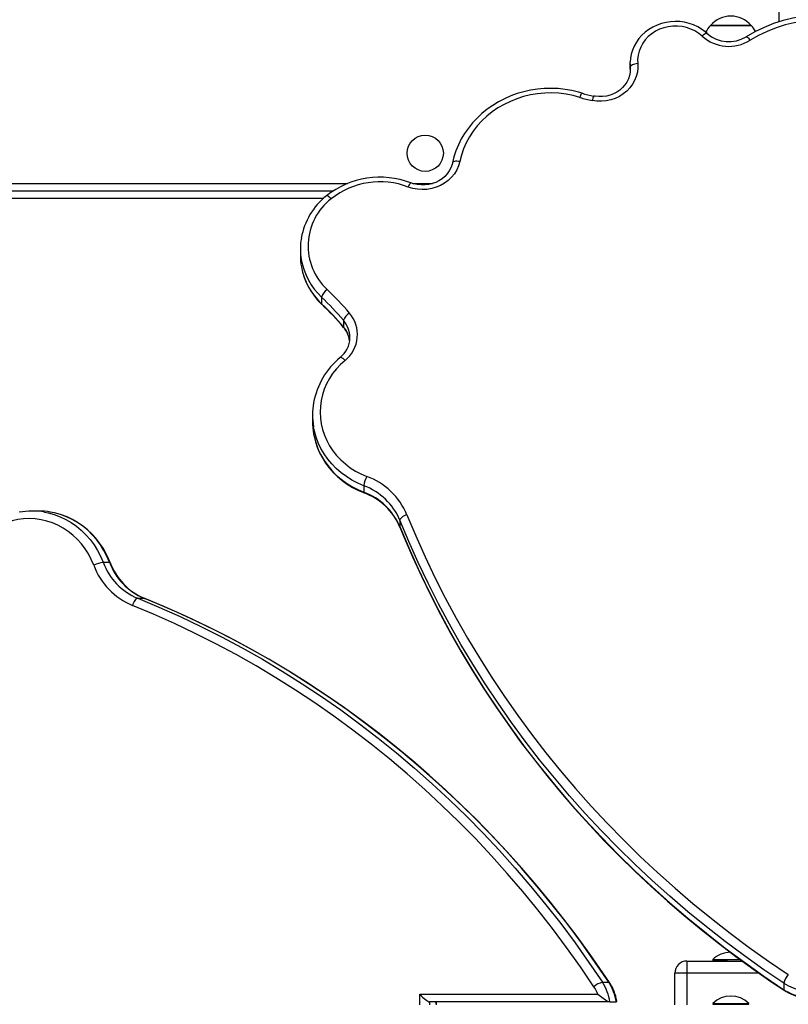
# Model space of a CAD drawing. Units: millimetres. Extents: x 3 to 179, y 12 to 161.
# Drawn here: x 101 to 106, y 91 to 98 of the extents above; entities that cross this region are included whole.
import ezdxf

# ---------------------------------------------------------------- set-up
doc = ezdxf.new("R2010")
doc.units = ezdxf.units.MM
doc.header["$PDSIZE"] = -1
doc.linetypes.add('SLD-Сплошная', pattern=[0])
doc.layers.add('ПРИМЕЧАНИЯ', color=7, linetype='SLD-Сплошная')
doc.styles.get("Standard").update_dxf_attribs({"font": 'isocpeui.ttf'})
doc.dimstyles.new('ISO-25', dxfattribs={"dimtxt": 2.5, "dimasz": 2.5, "dimexe": 1.25, "dimexo": 0.625, "dimtad": 1, "dimtxsty": 'Standard', "dimcen": 2.5, "dimadec": 0, "dimazin": 0, "dimtfac": 1, "dimtmove": 0, "dimatfit": 3, "dimfxl": 1, "dimarcsym": 0})

# ---------------------------------------------------------------- blocks, each defined once
blk = doc.blocks.new('*D37')
at = {"color": 0, "lineweight": -2, "transparency": 16777216}
for p, q in [((72.7539, 161.0551), (8.6486, 161.0551)), ((9.6486, 42.5493), (9.6486, 158.0551)), ((138.2982, 39.5493), (8.6486, 39.5493))]:
    blk.add_line(p, q, dxfattribs=at)
at = {"color": 0, "transparency": 16777216}
for points in [[(9.1486, 158.0551), (10.1486, 158.0551), (9.6486, 161.0551)], [(9.1486, 42.5493), (10.1486, 42.5493), (9.6486, 39.5493)]]:
    blk.add_solid(points, dxfattribs=at)
at = {"layer": 'Defpoints', "color": 0, "transparency": 16777216}
for p in [(9.6486, 161.0551), (72.7539, 161.0551), (138.2982, 39.5493)]:
    blk.add_point(p, dxfattribs=at)
at = {"color": 0, "transparency": 16777216, "insert": (5.1486, 100.3022), "char_height": 3, "attachment_point": 5, "rotation": 90}
blk.add_mtext('12151', dxfattribs=at)
blk = doc.blocks.new('*D42')
at = {"color": 0, "lineweight": -2, "transparency": 16777216}
for p, q in [((72.8039, 141.0551), (22.1737, 141.0551)), ((23.1737, 138.0551), (23.1737, 58.5644)), ((132.2489, 55.5644), (22.1737, 55.5644))]:
    blk.add_line(p, q, dxfattribs=at)
at = {"color": 0, "transparency": 16777216}
for points in [[(22.6737, 138.0551), (23.6737, 138.0551), (23.1737, 141.0551)], [(22.6737, 58.5644), (23.6737, 58.5644), (23.1737, 55.5644)]]:
    blk.add_solid(points, dxfattribs=at)
at = {"layer": 'Defpoints', "color": 0, "transparency": 16777216}
for p in [(72.8039, 141.0551), (23.1737, 55.5644), (132.2489, 55.5644)]:
    blk.add_point(p, dxfattribs=at)
at = {"color": 0, "transparency": 16777216, "insert": (18.6737, 98.3098), "char_height": 3, "attachment_point": 5, "rotation": 90}
blk.add_mtext('8549', dxfattribs=at)

msp = doc.modelspace()

# ---------------------------------------------------------------- linework, layer by layer
at = {"layer": 'ПРИМЕЧАНИЯ'}
for p, q in [((105.7139, 97.487), (105.7139, 100.4895)), ((105.2604, 97.4624), (105.5274, 97.4624)), ((105.3245, 97.4624), (105.2604, 97.4624)), ((105.5274, 97.4624), (105.3245, 97.4624)), ((104.7277, 97.2087), (104.7277, 97.1658)), ((104.7287, 97.1865), (104.7277, 97.1633)), ((104.7292, 97.173), (104.7287, 97.1865)), ((104.7277, 97.1658), (104.7277, 97.1633)), ((95.0039, 96.4174), (102.8612, 96.4174)), ((103.2919, 96.4174), (103.4225, 96.4174)), ((102.7652, 96.3674), (94.9539, 96.3674)), ((102.6998, 96.3174), (95.0039, 96.3174)), ((102.5489, 95.9853), (102.5489, 95.9423)), ((102.6889, 95.6659), (102.6889, 95.6229)), ((102.8336, 95.5131), (102.8336, 95.4701)), ((102.8762, 95.397), (102.8764, 95.3992)), ((102.6292, 94.887), (102.6292, 94.844)), ((102.9681, 94.4195), (102.9681, 94.3765)), ((100.8182, 94.2521), (100.7761, 94.2521)), ((103.2061, 94.192), (103.2061, 94.1491)), ((103.2061, 94.1491), (103.2066, 94.1464)), ((101.2453, 93.9132), (101.2874, 93.9132)), ((101.4736, 93.6752), (101.5157, 93.6752)), ((101.5182, 93.6747), (101.5157, 93.6752)), ((105.1039, 91.2774), (105.4686, 91.2774)), ((105.1039, 91.2774), (105.1039, 91.1974)), ((105.2739, 91.287), (105.2739, 91.2814)), ((105.2739, 91.287), (105.4561, 91.287)), ((105.2739, 91.2814), (105.2739, 91.2814)), ((105.2739, 91.2814), (105.4686, 91.2774)), ((105.1039, 91.1974), (105.0239, 91.1974)), ((105.0239, 90.9874), (105.0239, 91.1974)), ((105.5801, 91.1974), (105.1039, 91.1974)), ((105.1039, 91.1974), (105.1039, 90.9874)), ((104.5456, 91.1368), (104.5877, 91.1368)), ((105.7445, 91.1311), (105.7445, 91.0881)), ((103.3374, 91.0574), (104.5148, 91.0574)), ((103.3374, 90.9874), (103.3374, 91.0574)), ((104.5944, 91.0074), (103.4027, 91.0074)), ((103.4027, 91.0074), (103.4027, 90.9874)), ((103.4486, 90.9874), (103.4448, 91.0074)), ((103.4486, 90.9874), (103.4486, 91.0074)), ((104.5944, 91.0074), (104.6366, 91.0074)), ((105.2739, 90.997), (105.2739, 90.9914)), ((105.2739, 90.997), (105.4825, 90.997)), ((105.2739, 90.9914), (105.2739, 90.9914)), ((105.2739, 90.9914), (105.4825, 90.9914)), ((105.4825, 90.997), (105.5139, 90.997)), ((105.4825, 90.9914), (105.5139, 90.9914)), ((105.5139, 90.9914), (105.5139, 90.997)), ((105.5139, 90.9914), (105.5139, 90.9914))]:
    msp.add_line(p, q, dxfattribs=at)
at = {"layer": 'ПРИМЕЧАНИЯ', "flags": 128}
for points in [[(105.2379, 97.4087), (105.2249, 97.4199), (105.2007, 97.4377), (105.1747, 97.453), (105.147, 97.4658), (105.1181, 97.4759), (105.0882, 97.4831), (105.0577, 97.4875), (105.0268, 97.4889), (104.996, 97.4873), (104.9654, 97.4828), (104.9355, 97.4753), (104.9066, 97.465), (104.8789, 97.452), (104.8528, 97.4364), (104.8286, 97.4183), (104.8066, 97.3981), (104.7868, 97.3758), (104.7697, 97.3517), (104.7553, 97.3261), (104.7438, 97.2993), (104.7354, 97.2716), (104.73, 97.2432), (104.7283, 97.2211)], [(105.2041, 97.3914), (105.1813, 97.4099), (105.1562, 97.4257), (105.1292, 97.4386), (105.1007, 97.4484), (105.0712, 97.4549), (105.0409, 97.4581), (105.0105, 97.4579), (104.9804, 97.4542), (104.9509, 97.4473), (104.9226, 97.4371), (104.8958, 97.4238), (104.871, 97.4076), (104.8485, 97.3887), (104.8287, 97.3675), (104.8118, 97.3442), (104.7981, 97.3192), (104.7878, 97.2929), (104.781, 97.2656), (104.7779, 97.2378), (104.7785, 97.2098)], [(105.2379, 97.4087), (105.2367, 97.4094), (105.2335, 97.4098), (105.2291, 97.4087), (105.2237, 97.4062), (105.2176, 97.4023), (105.211, 97.3973), (105.2041, 97.3914)], [(105.4946, 97.387), (105.4951, 97.3872), (105.4977, 97.3871), (105.5012, 97.3853), (105.5055, 97.382), (105.5103, 97.3772), (105.5156, 97.3712), (105.5211, 97.3641)], [(104.7785, 97.2098), (104.7791, 97.1813), (104.7759, 97.153), (104.7689, 97.1253), (104.7582, 97.0986), (104.744, 97.0733), (104.7265, 97.0498), (104.7061, 97.0285), (104.6829, 97.0096), (104.6573, 96.9936), (104.6299, 96.9805), (104.6008, 96.9707), (104.5707, 96.9643), (104.54, 96.9613), (104.509, 96.9619), (104.4784, 96.9659)], [(104.7287, 97.1865), (104.7279, 97.2171), (104.7283, 97.2211)], [(104.7785, 97.2098), (104.7688, 97.2087), (104.7595, 97.2069), (104.7509, 97.2044), (104.7433, 97.2014), (104.7371, 97.198), (104.7325, 97.1943), (104.7297, 97.1904), (104.7287, 97.1865)], [(104.7292, 97.173), (104.7283, 97.1529), (104.7241, 97.1306), (104.7168, 97.1089), (104.7065, 97.0882), (104.6935, 97.0689), (104.6779, 97.0512), (104.66, 97.0354), (104.64, 97.0217), (104.6184, 97.0104), (104.5953, 97.0017), (104.5713, 96.9956), (104.5466, 96.9923), (104.5217, 96.9917), (104.4969, 96.994), (104.4878, 96.9955)], [(104.4109, 97.0148), (104.3872, 97.0217), (104.3429, 97.0322), (104.2979, 97.0399), (104.2524, 97.0446), (104.2067, 97.0465), (104.161, 97.0454), (104.1154, 97.0413), (104.0703, 97.0344), (104.0257, 97.0245), (103.9821, 97.0119), (103.9394, 96.9964), (103.898, 96.9783), (103.8581, 96.9575), (103.8199, 96.9342), (103.7834, 96.9085), (103.749, 96.8806), (103.7167, 96.8505), (103.6868, 96.8184), (103.6594, 96.7844), (103.6346, 96.7488), (103.6124, 96.7117), (103.5932, 96.6733), (103.5768, 96.6337), (103.5635, 96.5932), (103.5535, 96.5535)], [(104.3961, 96.9865), (104.3508, 96.9988), (104.3046, 97.0079), (104.2578, 97.0136), (104.2107, 97.0159), (104.1635, 97.015), (104.1166, 97.0106), (104.0701, 97.0029), (104.0245, 96.992), (103.9799, 96.9778), (103.9366, 96.9605), (103.8949, 96.9402), (103.855, 96.9169), (103.8172, 96.8909), (103.7817, 96.8623), (103.7487, 96.8313), (103.7184, 96.7979), (103.691, 96.7626), (103.6667, 96.7254), (103.6455, 96.6865), (103.6277, 96.6463), (103.6133, 96.6049), (103.6024, 96.5626)], [(104.3961, 96.9865), (104.3992, 96.9947), (104.4022, 97.0017), (104.4049, 97.0075), (104.4074, 97.0117), (104.4093, 97.0141), (104.4108, 97.0148), (104.4109, 97.0148)], [(103.6024, 96.5626), (103.5944, 96.5346), (103.5826, 96.5076), (103.5673, 96.4823), (103.5485, 96.4589), (103.5267, 96.4379), (103.5023, 96.4196), (103.4755, 96.4043), (103.4468, 96.3922), (103.4167, 96.3835), (103.3857, 96.3783), (103.3542, 96.3769), (103.3227, 96.379), (103.2918, 96.3848), (103.2619, 96.3942)], [(103.5535, 96.5535), (103.551, 96.5434), (103.5434, 96.5218), (103.5327, 96.5013), (103.5193, 96.4821), (103.5034, 96.4647), (103.4852, 96.4492), (103.465, 96.4358), (103.4432, 96.4249), (103.42, 96.4165), (103.3958, 96.4107), (103.3711, 96.4077), (103.3462, 96.4076), (103.3214, 96.4102), (103.2973, 96.4156), (103.2796, 96.4214)], [(103.6024, 96.5626), (103.5929, 96.564), (103.5837, 96.5646), (103.5752, 96.5643), (103.5678, 96.5632), (103.5617, 96.5613), (103.5571, 96.5588), (103.5543, 96.5556), (103.5535, 96.5535)], [(103.2619, 96.3942), (103.2656, 96.4021), (103.2692, 96.409), (103.2725, 96.4145), (103.2754, 96.4186), (103.2778, 96.4209), (103.2795, 96.4214), (103.2796, 96.4214)], [(102.7523, 96.3163), (102.7459, 96.3227), (102.7397, 96.328), (102.734, 96.3322), (102.729, 96.335), (102.7249, 96.3364), (102.7218, 96.3362), (102.7209, 96.3357)], [(102.6889, 95.6229), (102.6896, 95.6198), (102.6904, 95.6187)], [(102.8336, 95.4701), (102.8343, 95.4668), (102.8349, 95.4661)], [(102.844, 95.248), (102.8141, 95.221), (102.7868, 95.1917), (102.7622, 95.1604), (102.7405, 95.1274), (102.722, 95.0928), (102.7066, 95.0569), (102.6946, 95.0199), (102.686, 94.9821), (102.6808, 94.9438), (102.6792, 94.9053), (102.6811, 94.8667), (102.6864, 94.8284), (102.6953, 94.7907), (102.7075, 94.7538), (102.7231, 94.718), (102.7418, 94.6835), (102.7637, 94.6505), (102.7884, 94.6194), (102.8159, 94.5902), (102.846, 94.5633), (102.8784, 94.5389), (102.9129, 94.5169), (102.9493, 94.4978), (102.9873, 94.4815)], [(102.844, 95.248), (102.8375, 95.2543), (102.8312, 95.2596), (102.8254, 95.2637), (102.8203, 95.2664), (102.8161, 95.2677), (102.813, 95.2675), (102.812, 95.2669)], [(102.9681, 94.4195), (102.928, 94.4366), (102.8894, 94.4567), (102.8528, 94.4795), (102.8182, 94.505), (102.786, 94.533), (102.7564, 94.5632), (102.7294, 94.5956), (102.7054, 94.6298), (102.6845, 94.6657), (102.6668, 94.7031), (102.6524, 94.7416), (102.6414, 94.7811), (102.6359, 94.8081)], [(102.6363, 94.7627), (102.639, 94.7482), (102.6483, 94.7105), (102.6607, 94.6736), (102.6761, 94.6377), (102.6944, 94.6029), (102.7155, 94.5696), (102.7392, 94.5378), (102.7654, 94.5078), (102.7941, 94.4796), (102.825, 94.4536), (102.8579, 94.4298), (102.8926, 94.4084), (102.9291, 94.3895), (102.965, 94.374), (102.9694, 94.3723)], [(102.6363, 94.7627), (102.6414, 94.7381), (102.6524, 94.6986), (102.6668, 94.6601), (102.6845, 94.6227), (102.7054, 94.5868), (102.7294, 94.5526), (102.7564, 94.5202), (102.786, 94.49), (102.8182, 94.462), (102.8528, 94.4365), (102.8894, 94.4137), (102.928, 94.3936), (102.9681, 94.3765)], [(102.9681, 94.3765), (102.9685, 94.3735), (102.9694, 94.3723)], [(101.1835, 93.894), (101.1672, 93.932), (101.148, 93.9684), (101.126, 94.0029), (101.1014, 94.0353), (101.0744, 94.0654), (101.0452, 94.0929), (101.0139, 94.1176), (100.9808, 94.1395), (100.9462, 94.1582), (100.9102, 94.1738), (100.8732, 94.186), (100.8353, 94.1949), (100.7969, 94.2002), (100.7582, 94.2021), (100.7195, 94.2005), (100.6811, 94.1953), (100.6432, 94.1867), (100.6061, 94.1747), (100.57, 94.1593), (100.5353, 94.1408), (100.5021, 94.1191), (100.4708, 94.0945), (100.4414, 94.0672), (100.4143, 94.0373)], [(100.8587, 94.2448), (100.8824, 94.2399), (100.922, 94.2289), (100.9607, 94.2145), (100.9982, 94.1968), (101.0342, 94.1759), (101.0686, 94.1519), (101.1011, 94.1249), (101.1314, 94.0953), (101.1595, 94.0631), (101.1851, 94.0285), (101.208, 93.9919), (101.2281, 93.9533), (101.2453, 93.9132)], [(101.2874, 93.9132), (101.2702, 93.9533), (101.2501, 93.9919), (101.2272, 94.0285), (101.2016, 94.0631), (101.1735, 94.0953), (101.1432, 94.1249), (101.1107, 94.1519), (101.0763, 94.1759), (101.0403, 94.1968), (101.0028, 94.2145), (100.9641, 94.2289), (100.9245, 94.2399), (100.8959, 94.2456)], [(101.2915, 93.9119), (101.2829, 93.9329), (101.2653, 93.9701), (101.2451, 94.0058), (101.2223, 94.0398), (101.1973, 94.0718), (101.1701, 94.1017), (101.1408, 94.1292), (101.1097, 94.1543), (101.0769, 94.1768), (101.0426, 94.1965), (101.007, 94.2133), (100.9704, 94.2273), (100.9329, 94.2381), (100.8971, 94.2454)], [(103.2529, 94.2276), (103.2438, 94.2241), (103.235, 94.22), (103.2269, 94.2154), (103.2198, 94.2106), (103.214, 94.2056), (103.2096, 94.2007), (103.207, 94.1962), (103.2061, 94.192)], [(105.7445, 91.1311), (105.613, 91.2202), (105.4838, 91.312), (105.3568, 91.4065), (105.2322, 91.5037), (105.1101, 91.6034), (104.9904, 91.7056), (104.8733, 91.8104), (104.7589, 91.9175), (104.6471, 92.027), (104.538, 92.1389), (104.4317, 92.2529), (104.3283, 92.3692), (104.2277, 92.4876), (104.1302, 92.6081), (104.0356, 92.7306), (103.944, 92.8551), (103.8556, 92.9814), (103.7703, 93.1095), (103.6882, 93.2394), (103.6093, 93.371), (103.5337, 93.5042), (103.4614, 93.639), (103.3925, 93.7752), (103.3269, 93.9128), (103.2648, 94.0518), (103.2061, 94.192)], [(103.2529, 94.2276), (103.3112, 94.0884), (103.3729, 93.9504), (103.4381, 93.8137), (103.5065, 93.6784), (103.5783, 93.5446), (103.6534, 93.4123), (103.7317, 93.2817), (103.8132, 93.1527), (103.8979, 93.0254), (103.9858, 92.9), (104.0767, 92.7764), (104.1706, 92.6547), (104.2675, 92.5351), (104.3673, 92.4175), (104.47, 92.302), (104.5756, 92.1887), (104.6839, 92.0777), (104.7949, 91.9689), (104.9086, 91.8625), (105.0249, 91.7585), (105.1437, 91.657), (105.265, 91.558), (105.3887, 91.4615), (105.5148, 91.3677), (105.6431, 91.2765), (105.7737, 91.188)], [(103.2061, 94.1491), (103.2648, 94.0088), (103.3269, 93.8699), (103.3925, 93.7322), (103.4614, 93.596), (103.5337, 93.4612), (103.6093, 93.328), (103.6882, 93.1965), (103.7703, 93.0666), (103.8556, 92.9384), (103.944, 92.8121), (104.0356, 92.6876), (104.1302, 92.5651), (104.2277, 92.4446), (104.3283, 92.3262), (104.4317, 92.21), (104.538, 92.0959), (104.6471, 91.984), (104.7589, 91.8745), (104.8733, 91.7674), (104.9904, 91.6626), (105.1101, 91.5604), (105.2322, 91.4607), (105.3568, 91.3635), (105.4838, 91.269), (105.613, 91.1772), (105.7445, 91.0881)], [(103.2066, 94.1464), (103.2348, 94.0778), (103.2904, 93.9489), (103.3489, 93.8211), (103.4103, 93.6945), (103.4746, 93.569), (103.5418, 93.4448), (103.6117, 93.322), (103.6845, 93.2005), (103.76, 93.0805), (103.8382, 92.9619), (103.919, 92.8449), (104.0026, 92.7295), (104.0887, 92.6157), (104.1775, 92.5036), (104.2687, 92.3932), (104.3625, 92.2846), (104.4587, 92.1779), (104.5573, 92.073), (104.6582, 91.9701), (104.7615, 91.8691), (104.8671, 91.7702), (104.9749, 91.6733), (105.0849, 91.5785), (105.197, 91.4859), (105.3113, 91.3955), (105.4275, 91.3073), (105.5457, 91.2213), (105.6659, 91.1377), (105.7461, 91.0838)], [(101.2915, 93.9119), (101.2904, 93.9128), (101.2874, 93.9132)], [(101.4736, 93.6752), (101.4695, 93.6743), (101.465, 93.6717), (101.4602, 93.6673), (101.4553, 93.6615), (101.4505, 93.6544), (101.4459, 93.6463), (101.4418, 93.6375), (101.4383, 93.6284)], [(101.4736, 93.6752), (101.6143, 93.6165), (101.7538, 93.5544), (101.8919, 93.4888), (102.0286, 93.4199), (102.1639, 93.3476), (102.2976, 93.272), (102.4296, 93.1931), (102.56, 93.111), (102.6886, 93.0257), (102.8154, 92.9373), (102.9403, 92.8457), (103.0632, 92.7511), (103.1842, 92.6536), (103.303, 92.553), (103.4197, 92.4496), (103.5342, 92.3433), (103.6464, 92.2342), (103.7563, 92.1224), (103.8639, 92.008), (103.969, 91.8909), (104.0716, 91.7712), (104.1717, 91.6491), (104.2692, 91.5245), (104.364, 91.3975), (104.4562, 91.2683), (104.5456, 91.1368)], [(104.5877, 91.1368), (104.4983, 91.2683), (104.4061, 91.3975), (104.3113, 91.5245), (104.2138, 91.6491), (104.1137, 91.7712), (104.0111, 91.8909), (103.906, 92.008), (103.7984, 92.1224), (103.6885, 92.2342), (103.5763, 92.3433), (103.4618, 92.4496), (103.3451, 92.553), (103.2263, 92.6536), (103.1053, 92.7511), (102.9824, 92.8457), (102.8575, 92.9373), (102.7307, 93.0257), (102.6021, 93.111), (102.4717, 93.1931), (102.3397, 93.272), (102.206, 93.3476), (102.0707, 93.4199), (101.934, 93.4888), (101.7959, 93.5544), (101.6564, 93.6165), (101.5157, 93.6752)], [(104.5918, 91.1353), (104.5486, 91.1996), (104.465, 91.32), (104.379, 91.4385), (104.2908, 91.555), (104.2003, 91.6695), (104.1076, 91.7819), (104.0127, 91.8922), (103.9158, 92.0003), (103.8168, 92.1061), (103.7157, 92.2098), (103.6126, 92.311), (103.5076, 92.41), (103.4007, 92.5065), (103.292, 92.6006), (103.1815, 92.6921), (103.0692, 92.7812), (102.9552, 92.8677), (102.8396, 92.9516), (102.7223, 93.0328), (102.6035, 93.1114), (102.4832, 93.1872), (102.3615, 93.2603), (102.2384, 93.3306), (102.1139, 93.3981), (101.9882, 93.4628), (101.8612, 93.5246), (101.7331, 93.5835), (101.6039, 93.6395), (101.5182, 93.6747)], [(104.4889, 91.1076), (104.4001, 91.2382), (104.3086, 91.3665), (104.2144, 91.4926), (104.1176, 91.6163), (104.0183, 91.7376), (103.9164, 91.8564), (103.812, 91.9727), (103.7052, 92.0864), (103.596, 92.1974), (103.4846, 92.3057), (103.3709, 92.4113), (103.255, 92.514), (103.137, 92.6138), (103.0169, 92.7107), (102.8948, 92.8046), (102.7708, 92.8955), (102.6449, 92.9834), (102.5172, 93.0681), (102.3877, 93.1496), (102.2566, 93.2279), (102.1238, 93.303), (101.9895, 93.3748), (101.8538, 93.4432), (101.7166, 93.5084), (101.5781, 93.5701), (101.4383, 93.6284)], [(104.5918, 91.1353), (104.5907, 91.1362), (104.5877, 91.1368)], [(105.7445, 91.0881), (105.7451, 91.085), (105.7461, 91.0838)], [(104.5148, 91.0574), (104.5149, 91.0573), (104.5423, 91.0375), (104.565, 91.0218), (104.5794, 91.013), (104.588, 91.0089), (104.5944, 91.0074)], [(104.6366, 91.0074), (104.6396, 91.0089), (104.6396, 91.0114)]]:
    msp.add_lwpolyline(points, dxfattribs=at)
at = {"layer": 'ПРИМЕЧАНИЯ'}
msp.add_circle((103.3739, 96.6174), 0.12, dxfattribs=at)
for centre, radius, start, end in [((105.3939, 97.3491), 0.1751, 40.30625, 139.69375), ((105.9989, 96.5712), 0.9591, 58.27031, 121.72969), ((105.383, 97.3374), 0.1751, 134.43519, 152.72359), ((105.9989, 96.5908), 0.909, 58.28571, 121.71429), ((105.4049, 97.3374), 0.1751, 29.25146, 45.56481), ((105.3808, 97.5894), 0.2654, 228.26696, 301.90661), ((105.3808, 97.5703), 0.2157, 228.50975, 301.81558), ((104.6211, 97.7115), 0.7591, 252.75324, 259.16647), ((104.6211, 97.6918), 0.7089, 252.75287, 259.16786), ((104.5625, 96.9555), 0.0848, 151.80989, 172.90693), ((103.0757, 95.8872), 0.5719, 69.10307, 128.34449), ((103.0757, 95.9064), 0.5221, 69.10369, 128.27706), ((103.0014, 95.9803), 0.4527, 128.28878, 170.29561), ((102.9933, 96.0052), 0.3935, 127.76668, 226.99345), ((102.9733, 95.9847), 0.4242, 170.23897, 189.54232), ((102.9728, 95.9423), 0.4238, 179.99519, 190.34937), ((102.995, 95.9913), 0.4467, 189.91394, 226.75237), ((102.9976, 95.946), 0.4489, 190.25413, 226.81332), ((102.9952, 95.9485), 0.447, 190.62239, 226.74536), ((102.7869, 95.6357), 0.1026, 127.19208, 162.85934), ((101.2517, 94.1747), 2.1332, 40.53533, 46.3198), ((101.2484, 94.1575), 2.0858, 40.53533, 46.31969), ((101.2484, 94.1145), 2.0858, 40.53528, 46.31974), ((101.2526, 94.1131), 2.0818, 40.53372, 46.32186), ((102.9193, 95.483), 0.0909, 120.73802, 160.64823), ((102.7082, 95.4184), 0.2179, 308.56196, 40.8994), ((102.7011, 95.3983), 0.1753, 0.31797, 40.90983), ((102.6994, 95.355), 0.1767, 7.76873, 40.61931), ((102.7097, 95.3565), 0.1664, 7.75989, 41.19814), ((102.7048, 95.4007), 0.1715, 308.71317, 358.7345), ((103.1254, 94.882), 0.4964, 129.15316, 170.07461), ((103.0961, 94.8862), 0.4668, 169.95945, 189.62562), ((103.0963, 94.844), 0.4671, 180.00532, 190.03228), ((103.1757, 94.3892), 0.2098, 153.90793, 171.71734), ((102.8287, 94.0496), 0.4601, 22.76547, 69.83108), ((102.8253, 94.0318), 0.4131, 22.82306, 69.77352), ((102.826, 93.9896), 0.4122, 22.76551, 69.83105), ((102.8297, 93.9882), 0.4087, 22.77063, 70.01009), ((100.7765, 93.7819), 0.4702, 79.93083, 100.5035), ((100.8182, 93.7817), 0.4704, 80.49025, 89.99523), ((101.2764, 93.704), 0.2115, 98.453, 116.04924), ((101.6167, 94.0544), 0.4619, 200.32549, 247.28473), ((101.6326, 94.0562), 0.4129, 200.27048, 247.33974), ((101.6755, 94.0569), 0.4138, 200.32551, 247.28471), ((101.6791, 94.0556), 0.4134, 200.33618, 247.09823), ((105.3939, 91.1623), 0.173, 90.39895, 133.90871), ((105.1039, 91.1974), 0.08, 90.00004, 179.99996), ((104.5767, 91.0068), 0.1337, 103.46783, 131.0402), ((104.2835, 90.9639), 0.314, 7.95787, 33.41095), ((104.3256, 90.9639), 0.314, 7.95772, 33.41111), ((104.3367, 90.9657), 0.3063, 8.57868, 33.60863), ((105.8737, 91.1008), 0.1326, 138.90387, 166.80327), ((105.9173, 91.3941), 0.3147, 236.69101, 262.07677), ((104.2751, 90.9659), 0.2566, 20.89032, 33.53455), ((105.9173, 91.3511), 0.3147, 236.69101, 262.07677), ((105.9146, 91.338), 0.3049, 236.46528, 261.54851), ((105.3939, 90.8723), 0.173, 46.09124, 133.90871)]:
    msp.add_arc(centre, radius, start, end, dxfattribs=at)
msp.add_ellipse((103.3565, 91.0574), major_axis=(-0.049, 0.049), ratio=0.198971, start_param=1.37439, end_param=2.945187, dxfattribs=at)

# ---------------------------------------------------------------- dimensions: what is measured, and where the dimension line sits
at = {"color": 251, "true_color": 0x636466}
dim = msp.add_linear_dim(base=(9.6486, 161.0551), p1=(138.2982, 39.5493), p2=(72.7539, 161.0551), angle=90, dimstyle='ISO-25', override={"dimtxt": 3, "dimasz": 3, "dimexe": 1, "dimexo": 0, "dimgap": 3, "dimtoh": 1, "dimdec": 0, "dimlfac": 100, "dimzin": 0, "dimadec": 2, "dimtdec": 3, "dimtzin": 0}, dxfattribs=at)
dim.commit()
dim.dimension.update_dxf_attribs({"geometry": '*D37', "text_midpoint": (9.6486, 100.3022), "dimtype": 160})
dim = msp.add_linear_dim(base=(23.1737, 55.5644), p1=(72.8039, 141.0551), p2=(132.2489, 55.5644), angle=90, dimstyle='ISO-25', override={"dimtxt": 3, "dimasz": 3, "dimexe": 1, "dimexo": 0, "dimgap": 3, "dimtih": 0, "dimtoh": 1, "dimdec": 0, "dimlfac": 100, "dimzin": 0, "dimadec": 2, "dimtdec": 3, "dimtzin": 0})
dim.commit()
dim.dimension.update_dxf_attribs({"geometry": '*D42', "text_midpoint": (18.6737, 98.3098)})

doc.saveas('drawing.dxf')
